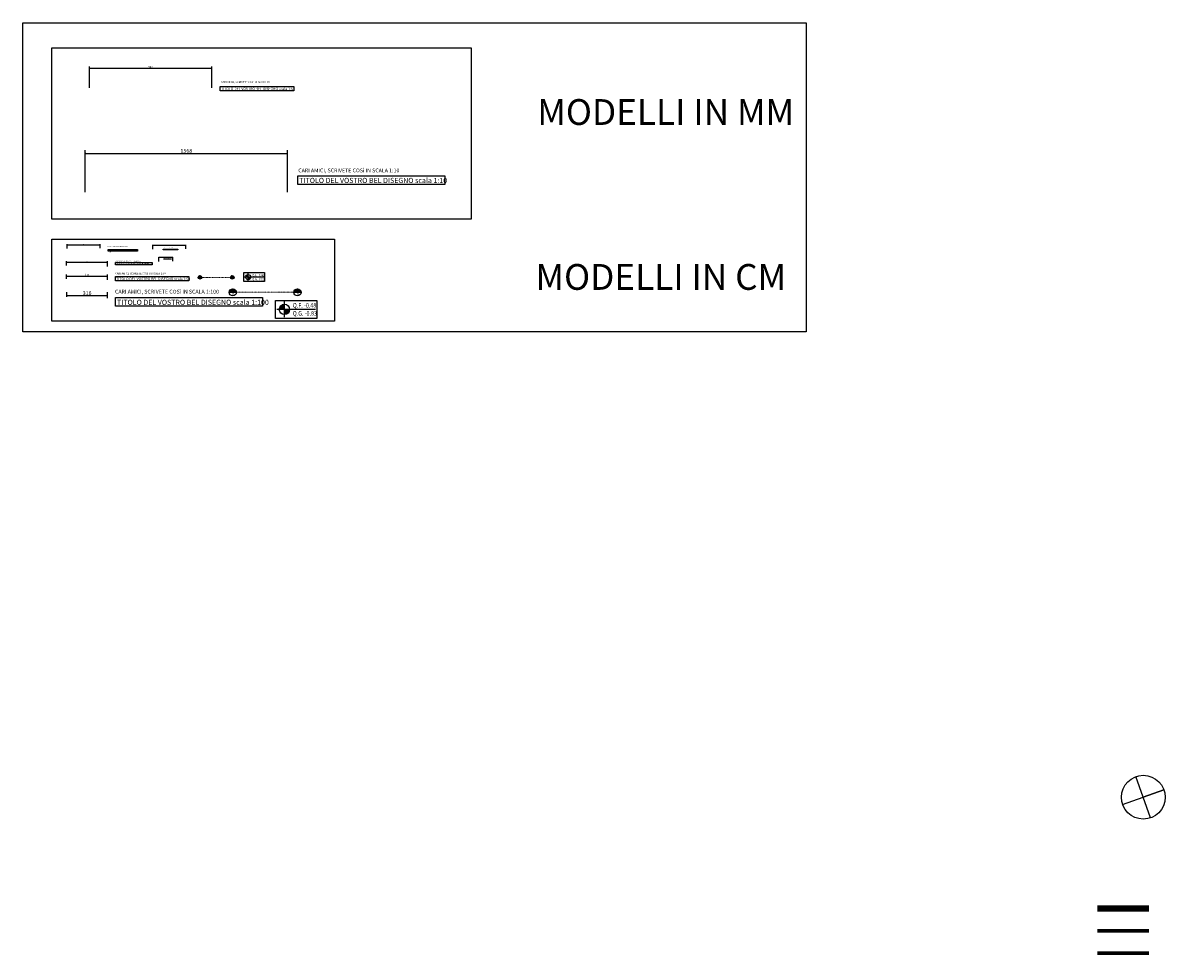
# Model space of a CAD drawing. Units: inches. Extents: x 383 to 103903, y -8894 to 1406.
# Drawn here: x 34826 to 43683, y -8497 to -1266 of the extents above; entities that cross this region are included whole.
import ezdxf

# ---------------------------------------------------------------- set-up
doc = ezdxf.new("R2010")
doc.units = ezdxf.units.IN
doc.header["$MEASUREMENT"] = 0
for name, pattern in [('ACAD_ISO03W100', [30, 12, -18]), ('HIDDEN', [0.375, 0.25, -0.125]), ('TRATTOPUNTO', [1, 0.5, -0.25, 0, -0.25])]:
    doc.linetypes.add(name, pattern=pattern)
doc.layers.add('_EN7 assi', color=1, linetype='Continuous', lineweight=5)
doc.layers.add('CONFINE CATASTALE', color=251, linetype='Continuous', lineweight=50)
for name, color, linetype in [('_EN7 Quote', 1, 'Continuous'), ('_EN7 retini', 10, 'Continuous'), ('_EN7 testi', 7, 'Continuous'), ('Viste', 2, 'Continuous'), ('Z-TESTI', 2, 'Continuous')]:
    doc.layers.add(name, color=color, linetype=linetype)
doc.styles.add('AB1', font='arialn_0.ttf')
doc.styles.add('Gnu_Tx_2011', font='arialn_0.ttf')
doc.styles.add('Quote 20', font='isocpeur.ttf', dxfattribs={"width": 0.9, "height": 5})
doc.dimstyles.new('Gnu2011_1-10', dxfattribs={"dimscale": 2, "dimtxt": 15, "dimasz": 5, "dimexe": 12.5, "dimexo": 10, "dimgap": 2, "dimtad": 1, "dimdec": 0, "dimzin": 13, "dimdsep": 46, "dimtxsty": 'Gnu_Tx_2011', "dimblk": 'ARCHTICK', "dimcen": 0, "dimclrd": 256, "dimclre": 256, "dimclrt": 3, "dimadec": 0, "dimazin": 0, "dimtfac": 1, "dimtdec": 0, "dimtix": 1, "dimtmove": 2, "dimatfit": 3, "dimldrblk": 'ARCHTICK', "dimfxl": 1, "dimtolj": 1, "dimtzin": 13, "dimarcsym": 0})
doc.dimstyles.new('Gnu2011_1-100', dxfattribs={"dimscale": 10, "dimtxt": 3, "dimasz": 1, "dimexe": 2.5, "dimexo": 2, "dimgap": 0.4, "dimtad": 1, "dimdec": 0, "dimzin": 13, "dimdsep": 46, "dimtxsty": 'Gnu_Tx_2011', "dimblk": 'ARCHTICK', "dimcen": 0, "dimclrd": 256, "dimclre": 256, "dimclrt": 3, "dimadec": 0, "dimazin": 0, "dimtfac": 1, "dimtdec": 0, "dimtix": 1, "dimtmove": 2, "dimatfit": 3, "dimldrblk": 'ARCHTICK', "dimfxl": 1, "dimtolj": 1, "dimtzin": 13, "dimarcsym": 0})
doc.dimstyles.new('Gnu2011_1-20', dxfattribs={"dimscale": 4, "dimtxt": 1.5, "dimasz": 0.5, "dimexe": 1.25, "dimexo": 1, "dimgap": 0.2, "dimtad": 1, "dimdec": 0, "dimzin": 13, "dimdsep": 46, "dimtxsty": 'Gnu_Tx_2011', "dimblk": 'ARCHTICK', "dimcen": 0, "dimclrd": 256, "dimclre": 256, "dimclrt": 3, "dimadec": 0, "dimazin": 0, "dimtfac": 1, "dimtdec": 0, "dimtix": 1, "dimtmove": 2, "dimatfit": 3, "dimldrblk": 'ARCHTICK', "dimfxl": 1, "dimtolj": 1, "dimtzin": 13, "dimarcsym": 0})
doc.dimstyles.new('Gnu2011_1-25', dxfattribs={"dimscale": 10, "dimtxt": 0.75, "dimasz": 0.25, "dimexe": 0.625, "dimexo": 0.5, "dimgap": 0.1, "dimtad": 1, "dimdec": 0, "dimzin": 13, "dimdsep": 46, "dimtxsty": 'Gnu_Tx_2011', "dimblk": 'ARCHTICK', "dimcen": 0, "dimclrd": 256, "dimclre": 256, "dimclrt": 3, "dimadec": 0, "dimazin": 0, "dimtfac": 1, "dimtdec": 0, "dimtix": 1, "dimtmove": 2, "dimatfit": 3, "dimldrblk": 'ARCHTICK', "dimfxl": 1, "dimtolj": 1, "dimtzin": 13, "dimarcsym": 0})
doc.dimstyles.new('Gnu2011_1-5', dxfattribs={"dimtxt": 15, "dimasz": 5, "dimexe": 12.5, "dimexo": 10, "dimgap": 2, "dimtad": 1, "dimdec": 0, "dimzin": 13, "dimdsep": 46, "dimtxsty": 'Gnu_Tx_2011', "dimblk": 'ARCHTICK', "dimcen": 0, "dimclrd": 256, "dimclre": 256, "dimclrt": 3, "dimadec": 0, "dimazin": 0, "dimtfac": 1, "dimtdec": 0, "dimtix": 1, "dimtmove": 2, "dimatfit": 3, "dimldrblk": 'ARCHTICK', "dimfxl": 1, "dimtolj": 1, "dimtzin": 13, "dimarcsym": 0})
doc.dimstyles.new('Gnu2011_1-50', dxfattribs={"dimscale": 10, "dimtxt": 1.5, "dimasz": 0.5, "dimexe": 1.25, "dimexo": 1, "dimgap": 0.2, "dimtad": 1, "dimdec": 0, "dimzin": 13, "dimdsep": 46, "dimtxsty": 'Gnu_Tx_2011', "dimblk": 'ARCHTICK', "dimcen": 0, "dimclrd": 256, "dimclre": 256, "dimclrt": 3, "dimadec": 0, "dimazin": 0, "dimtfac": 1, "dimtdec": 0, "dimtix": 1, "dimtmove": 2, "dimatfit": 3, "dimldrblk": 'ARCHTICK', "dimfxl": 1, "dimtolj": 1, "dimtzin": 13, "dimarcsym": 0})

# ---------------------------------------------------------------- blocks, each defined once
blk = doc.blocks.new('_ArchTick')
at = {"color": 0, "linetype": 'ByBlock', "const_width": 0.15}
blk.add_lwpolyline([(-0.5, -0.5), (0.5, 0.5)], dxfattribs=at)
blk = doc.blocks.new('*D6')
at = {"layer": '_EN7 Quote', "lineweight": -2, "transparency": 16777216}
for p, q in [((35309.5, -2579.7), (35309.5, -2253.5)), ((35309.5, -2278.5), (36877.3, -2278.5)), ((36877.3, -2579.7), (36877.3, -2253.5))]:
    blk.add_line(p, q, dxfattribs=at)
at = {"layer": 'DEFPOINTS', "color": 0, "transparency": 16777216}
for p in [(36877.3, -2278.5), (35309.5, -2599.7), (36877.3, -2599.7)]:
    blk.add_point(p, dxfattribs=at)
at = {"layer": '_EN7 Quote', "lineweight": -2, "transparency": 16777216, "xscale": 10, "yscale": 10, "zscale": 10, "rotation": 180}
blk.add_blockref('_ArchTick', (35309.5, -2278.5), dxfattribs=at)
at = {"layer": '_EN7 Quote', "lineweight": -2, "transparency": 16777216, "xscale": 10, "yscale": 10, "zscale": 10}
blk.add_blockref('_ArchTick', (36877.3, -2278.5), dxfattribs=at)
at = {"layer": '_EN7 Quote', "color": 3, "transparency": 16777216, "insert": (36093.4, -2259.2), "char_height": 30, "attachment_point": 5, "style": 'Gnu_Tx_2011'}
blk.add_mtext('\\A1;1568', dxfattribs=at)
blk = doc.blocks.new('*D7')
at = {"layer": '_EN7 Quote', "lineweight": -2, "transparency": 16777216}
for p, q in [((35342, -1771.5), (35342, -1604.9)), ((35342, -1617.4), (36290.5, -1617.4)), ((36290.5, -1771.5), (36290.5, -1604.9))]:
    blk.add_line(p, q, dxfattribs=at)
at = {"layer": 'DEFPOINTS', "color": 0, "transparency": 16777216}
for p in [(36290.5, -1617.4), (35342, -1781.5), (36290.5, -1781.5)]:
    blk.add_point(p, dxfattribs=at)
at = {"layer": '_EN7 Quote', "lineweight": -2, "transparency": 16777216, "xscale": 5, "yscale": 5, "zscale": 5, "rotation": 180}
blk.add_blockref('_ArchTick', (35342, -1617.4), dxfattribs=at)
at = {"layer": '_EN7 Quote', "lineweight": -2, "transparency": 16777216, "xscale": 5, "yscale": 5, "zscale": 5}
blk.add_blockref('_ArchTick', (36290.5, -1617.4), dxfattribs=at)
at = {"layer": '_EN7 Quote', "color": 3, "transparency": 16777216, "insert": (35816.2, -1607.7), "char_height": 15, "attachment_point": 5, "style": 'Gnu_Tx_2011'}
blk.add_mtext('\\A1;949', dxfattribs=at)
blk = doc.blocks.new('*D8')
at = {"layer": '_EN7 Quote', "lineweight": -2, "transparency": 16777216}
for p, q in [((35169.3, -3017.3), (35169.3, -2982.6)), ((35169.3, -2987.6), (35425.6, -2987.6)), ((35425.6, -3013.3), (35425.6, -2982.6))]:
    blk.add_line(p, q, dxfattribs=at)
at = {"layer": 'DEFPOINTS', "color": 0, "transparency": 16777216}
for p in [(35425.6, -2987.6), (35169.3, -3021.3), (35425.6, -3017.3)]:
    blk.add_point(p, dxfattribs=at)
at = {"layer": '_EN7 Quote', "lineweight": -2, "transparency": 16777216, "xscale": 2, "yscale": 2, "zscale": 2, "rotation": 180}
blk.add_blockref('_ArchTick', (35169.3, -2987.6), dxfattribs=at)
at = {"layer": '_EN7 Quote', "lineweight": -2, "transparency": 16777216, "xscale": 2, "yscale": 2, "zscale": 2}
blk.add_blockref('_ArchTick', (35425.6, -2987.6), dxfattribs=at)
at = {"layer": '_EN7 Quote', "color": 3, "transparency": 16777216, "insert": (35297.4, -2983.8), "char_height": 6, "attachment_point": 5, "style": 'Gnu_Tx_2011'}
blk.add_mtext('\\A1;256', dxfattribs=at)
blk = doc.blocks.new('*D9')
at = {"layer": '_EN7 Quote', "lineweight": -2, "transparency": 16777216}
for p, q in [((35165.4, -3250.7), (35165.4, -3217.6)), ((35165.4, -3230.1), (35481.1, -3230.1)), ((35481.1, -3260.5), (35481.1, -3217.6))]:
    blk.add_line(p, q, dxfattribs=at)
at = {"layer": 'DEFPOINTS', "color": 0, "transparency": 16777216}
for p in [(35165.4, -3260.7), (35481.1, -3230.1), (35481.1, -3270.5)]:
    blk.add_point(p, dxfattribs=at)
at = {"layer": '_EN7 Quote', "lineweight": -2, "transparency": 16777216, "xscale": 5, "yscale": 5, "zscale": 5, "rotation": 180}
blk.add_blockref('_ArchTick', (35165.4, -3230.1), dxfattribs=at)
at = {"layer": '_EN7 Quote', "lineweight": -2, "transparency": 16777216, "xscale": 5, "yscale": 5, "zscale": 5}
blk.add_blockref('_ArchTick', (35481.1, -3230.1), dxfattribs=at)
at = {"layer": '_EN7 Quote', "color": 3, "transparency": 16777216, "insert": (35323.3, -3220.4), "char_height": 15, "attachment_point": 5, "style": 'Gnu_Tx_2011'}
blk.add_mtext('\\A1;316', dxfattribs=at)
blk = doc.blocks.new('*D10')
at = {"layer": '_EN7 Quote', "lineweight": -2, "transparency": 16777216}
for p, q in [((35166.4, -3391.8), (35166.4, -3356.2)), ((35482.1, -3401.6), (35482.1, -3356.2)), ((35166.4, -3381.2), (35482.1, -3381.2))]:
    blk.add_line(p, q, dxfattribs=at)
at = {"layer": 'DEFPOINTS', "color": 0, "transparency": 16777216}
for p in [(35166.4, -3411.8), (35482.1, -3381.2), (35482.1, -3421.6)]:
    blk.add_point(p, dxfattribs=at)
at = {"layer": '_EN7 Quote', "lineweight": -2, "transparency": 16777216, "xscale": 10, "yscale": 10, "zscale": 10, "rotation": 180}
blk.add_blockref('_ArchTick', (35166.4, -3381.2), dxfattribs=at)
at = {"layer": '_EN7 Quote', "lineweight": -2, "transparency": 16777216, "xscale": 10, "yscale": 10, "zscale": 10}
blk.add_blockref('_ArchTick', (35482.1, -3381.2), dxfattribs=at)
at = {"layer": '_EN7 Quote', "color": 3, "transparency": 16777216, "insert": (35324.2, -3361.8), "char_height": 30, "attachment_point": 5, "style": 'Gnu_Tx_2011'}
blk.add_mtext('\\A1;316', dxfattribs=at)
blk = doc.blocks.new('*D11')
at = {"layer": '_EN7 Quote', "lineweight": -2, "transparency": 16777216}
for p, q in [((35165.4, -3147.2), (35165.4, -3115.3)), ((35165.4, -3121.6), (35481.1, -3121.6)), ((35481.1, -3157), (35481.1, -3115.3))]:
    blk.add_line(p, q, dxfattribs=at)
at = {"layer": 'DEFPOINTS', "color": 0, "transparency": 16777216}
for p in [(35165.4, -3152.2), (35481.1, -3121.6), (35481.1, -3162)]:
    blk.add_point(p, dxfattribs=at)
at = {"layer": '_EN7 Quote', "lineweight": -2, "transparency": 16777216, "xscale": 2.5, "yscale": 2.5, "zscale": 2.5, "rotation": 180}
blk.add_blockref('_ArchTick', (35165.4, -3121.6), dxfattribs=at)
at = {"layer": '_EN7 Quote', "lineweight": -2, "transparency": 16777216, "xscale": 2.5, "yscale": 2.5, "zscale": 2.5}
blk.add_blockref('_ArchTick', (35481.1, -3121.6), dxfattribs=at)
at = {"layer": '_EN7 Quote', "color": 3, "transparency": 16777216, "insert": (35323.3, -3116.8), "char_height": 7.5, "attachment_point": 5, "style": 'Gnu_Tx_2011'}
blk.add_mtext('\\A1;316', dxfattribs=at)
blk = doc.blocks.new('*D12')
at = {"layer": '_EN7 Quote', "lineweight": -2, "transparency": 16777216}
for p, q in [((35833.6, -3021.8), (35833.6, -2987.5)), ((35833.6, -2990.6), (36089.8, -2990.6)), ((36089.8, -3017.8), (36089.8, -2987.5))]:
    blk.add_line(p, q, dxfattribs=at)
at = {"layer": 'DEFPOINTS', "color": 0, "transparency": 16777216}
for p in [(36089.8, -2990.6), (35833.6, -3024.3), (36089.8, -3020.3)]:
    blk.add_point(p, dxfattribs=at)
at = {"layer": '_EN7 Quote', "lineweight": -2, "transparency": 16777216, "xscale": 1.25, "yscale": 1.25, "zscale": 1.25, "rotation": 180}
blk.add_blockref('_ArchTick', (35833.6, -2990.6), dxfattribs=at)
at = {"layer": '_EN7 Quote', "lineweight": -2, "transparency": 16777216, "xscale": 1.25, "yscale": 1.25, "zscale": 1.25}
blk.add_blockref('_ArchTick', (36089.8, -2990.6), dxfattribs=at)
at = {"layer": '_EN7 Quote', "color": 3, "transparency": 16777216, "insert": (35961.7, -2988.2), "char_height": 3.75, "attachment_point": 5, "style": 'Gnu_Tx_2011'}
blk.add_mtext('\\A1;256', dxfattribs=at)
blk = doc.blocks.new('*D13')
at = {"layer": '_EN7 Quote', "lineweight": -2, "transparency": 16777216}
for p, q in [((35880.6, -3116.5), (35880.6, -3082.6)), ((35880.6, -3083.4), (35987.6, -3083.4)), ((35987.6, -3115.1), (35987.6, -3082.6))]:
    blk.add_line(p, q, dxfattribs=at)
at = {"layer": 'DEFPOINTS', "color": 0, "transparency": 16777216}
for p in [(35987.6, -3083.4), (35880.6, -3117.1), (35987.6, -3115.7)]:
    blk.add_point(p, dxfattribs=at)
at = {"layer": '_EN7 Quote', "lineweight": -2, "transparency": 16777216, "xscale": 0.3125, "yscale": 0.3125, "zscale": 0.3125, "rotation": 180}
blk.add_blockref('_ArchTick', (35880.6, -3083.4), dxfattribs=at)
at = {"layer": '_EN7 Quote', "lineweight": -2, "transparency": 16777216, "xscale": 0.3125, "yscale": 0.3125, "zscale": 0.3125}
blk.add_blockref('_ArchTick', (35987.6, -3083.4), dxfattribs=at)
at = {"layer": '_EN7 Quote', "color": 3, "transparency": 16777216, "insert": (35934.1, -3081.7), "char_height": 0.938, "attachment_point": 5, "style": 'Gnu_Tx_2011'}
blk.add_mtext('\\A1;107', dxfattribs=at)

msp = doc.modelspace()

# ---------------------------------------------------------------- hatches: boundary and pattern name
at = {"layer": '_EN7 retini'}
h = msp.add_hatch(color=256, dxfattribs=at)
h.paths.add_polyline_path([(36199.03347, -3226.64636), (36199.03347, -3240.42092), (36212.80803, -3240.42092)])
h.paths.add_polyline_path([(36199.03347, -3226.64636), (36185.25891, -3240.42092), (36199.03347, -3240.42092)])
h = msp.add_hatch(color=256, dxfattribs=at)
h.paths.add_polyline_path([(36449.82036, -3226.64636), (36449.82036, -3240.42092), (36463.59493, -3240.42092)])
h.paths.add_polyline_path([(36449.82036, -3226.64636), (36436.0458, -3240.42092), (36449.82036, -3240.42092)])
h = msp.add_hatch(color=256, dxfattribs=at)
h.paths.add_polyline_path([(36453.59891, -3328.4904), (36453.59891, -3356.03952), (36481.14804, -3356.03952)])
h.paths.add_polyline_path([(36453.59891, -3328.4904), (36426.04979, -3356.03952), (36453.59891, -3356.03952)])
h = msp.add_hatch(color=256, dxfattribs=at)
h.paths.add_polyline_path([(36955.17271, -3328.4904), (36955.17271, -3356.03952), (36982.72183, -3356.03952)])
h.paths.add_polyline_path([(36955.17271, -3328.4904), (36927.62359, -3356.03952), (36955.17271, -3356.03952)])
at = {"layer": '_EN7 testi'}
h = msp.add_hatch(color=256, dxfattribs=at)
h.paths.add_polyline_path([(36573.06382, -3237.98237), (36573.06382, -3217.98237, 0.4142135624), (36553.06382, -3237.98237)])
h.paths.add_polyline_path([(36593.06382, -3237.98237), (36573.06382, -3237.98237), (36573.06382, -3257.98237, 0.4142135624)])
h = msp.add_hatch(color=256, dxfattribs=at)
h.paths.add_polyline_path([(36854.41658, -3488.39516), (36854.41658, -3448.39516, 0.4142135624), (36814.41658, -3488.39516)])
h.paths.add_polyline_path([(36894.41658, -3488.39516), (36854.41658, -3488.39516), (36854.41658, -3528.39516, 0.4142135624)])

# ---------------------------------------------------------------- linework, layer by layer
at = {"layer": '_EN7 assi', "color": 7, "linetype": 'TRATTOPUNTO', "ltscale": 2}
for p, q in [((36212.80803, -3240.42092), (36436.0458, -3240.42092)), ((36481.14804, -3356.03952), (36927.62359, -3356.03952))]:
    msp.add_line(p, q, dxfattribs=at)
at = {"layer": '_EN7 Quote'}
for points in [[(34825.92025, -1266.15028), (40898.5449, -1266.15028), (40898.5449, -3662.54903), (34825.92025, -3662.54903)], [(35049.46277, -1459.08126), (38300.97651, -1459.08126), (38300.97651, -2789.28637), (35049.46277, -2789.28637)], [(35049.46277, -2943.5101), (37241.37325, -2943.5101), (37241.37325, -3579.11724), (35049.46277, -3579.11724)]]:
    msp.add_lwpolyline(points, close=True, dxfattribs=at)
at = {"layer": '_EN7 testi', "color": 7, "ltscale": 100}
for p, q in [((36185.25891, -3240.42092), (36199.03347, -3226.64636)), ((36199.03347, -3226.64636), (36212.80803, -3240.42092)), ((36199.03347, -3226.64636), (36212.80803, -3240.42092)), ((36436.0458, -3240.42092), (36449.82036, -3226.64636)), ((36449.82036, -3226.64636), (36463.59493, -3240.42092)), ((36449.82036, -3226.64636), (36463.59493, -3240.42092)), ((36426.04979, -3356.03952), (36453.59891, -3328.4904)), ((36453.59891, -3328.4904), (36481.14804, -3356.03952)), ((36453.59891, -3328.4904), (36481.14804, -3356.03952)), ((36927.62359, -3356.03952), (36955.17271, -3328.4904)), ((36955.17271, -3328.4904), (36982.72183, -3356.03952)), ((36955.17271, -3328.4904), (36982.72183, -3356.03952))]:
    msp.add_line(p, q, dxfattribs=at)
at = {"layer": '_EN7 testi', "color": 7, "linetype": 'ACAD_ISO03W100', "ltscale": 100}
for p, q in [((36185.25891, -3240.42092), (36212.80803, -3240.42092)), ((36199.03347, -3240.42092), (36199.03347, -3226.64636)), ((36436.0458, -3240.42092), (36463.59493, -3240.42092)), ((36449.82036, -3240.42092), (36449.82036, -3226.64636)), ((36426.04979, -3356.03952), (36481.14804, -3356.03952)), ((36453.59891, -3356.03952), (36453.59891, -3328.4904)), ((36927.62359, -3356.03952), (36982.72183, -3356.03952)), ((36955.17271, -3356.03952), (36955.17271, -3328.4904))]:
    msp.add_line(p, q, dxfattribs=at)
at = {"layer": '_EN7 testi'}
for p, q in [((36693.64802, -3237.98237), (36543.06382, -3237.98237)), ((36573.06382, -3267.98237), (36573.06382, -3207.98237)), ((36854.41658, -3548.39516), (36854.41658, -3428.39516)), ((37095.58498, -3488.39516), (36794.41658, -3488.39516))]:
    msp.add_line(p, q, dxfattribs=at)
for points in [[(36356.63104, -1759.6804), (36926.04352, -1759.6804), (36926.04352, -1793.4235), (36356.63104, -1793.4235)], [(36958.11797, -2451.90242), (38096.94292, -2451.90242), (38096.94292, -2519.38862), (36958.11797, -2519.38862)], [(35486.59961, -3024.22666), (35714.3646, -3024.22666), (35714.3646, -3037.7239), (35486.59961, -3037.7239)], [(35914.56683, -3021.24501), (36028.44933, -3021.24501), (36028.44933, -3027.99363), (35914.56683, -3027.99363)], [(35919.37409, -3096.81799), (35976.31534, -3096.81799), (35976.31534, -3100.1923), (35919.37409, -3100.1923)], [(35544.38218, -3125.26326), (35829.08841, -3125.26326), (35829.08841, -3142.13481), (35544.38218, -3142.13481)], [(35544.38218, -3233.75124), (36113.79465, -3233.75124), (36113.79465, -3267.49434), (35544.38218, -3267.49434)], [(35545.35334, -3397.09452), (36684.17828, -3397.09452), (36684.17828, -3464.58073), (35545.35334, -3464.58073)]]:
    msp.add_lwpolyline(points, close=True, dxfattribs=at)
at = {"layer": '_EN7 testi', "color": 7, "ltscale": 100}
for centre, radius in [((36199.03347, -3240.42092), 13.77456), ((36449.82036, -3240.42092), 13.77456), ((36453.59891, -3356.03952), 27.54912), ((36955.17271, -3356.03952), 27.54912)]:
    msp.add_circle(centre, radius, dxfattribs=at)
at = {"layer": '_EN7 testi'}
for centre, radius in [((36573.06382, -3237.98237), 20), ((36854.41658, -3488.39516), 40)]:
    msp.add_circle(centre, radius, dxfattribs=at)
at = {"layer": 'CONFINE CATASTALE', "color": 1, "linetype": 'HIDDEN', "ltscale": 5, "true_color": 0xf60909, "const_width": 50, "elevation": 4021.24216}
msp.add_lwpolyline([(43156.06832, -8136.04161), (43556.06832, -8136.04161)], dxfattribs=at)
at = {"layer": 'CONFINE CATASTALE', "color": 152, "linetype": 'HIDDEN', "ltscale": 5, "const_width": 30, "elevation": 4021.24216}
msp.add_lwpolyline([(43156.06832, -8308.6856), (43556.06832, -8308.6856)], dxfattribs=at)
at = {"layer": 'CONFINE CATASTALE', "color": 94, "linetype": 'HIDDEN', "ltscale": 5, "const_width": 30, "elevation": 4021.24216}
msp.add_lwpolyline([(43156.06832, -8482.19223), (43556.06832, -8482.19223)], dxfattribs=at)
at = {"layer": 'Viste'}
for p, q in [((43569.43319, -7432.10875), (43456.33131, -7112.08015)), ((43352.86795, -7328.64539), (43672.89654, -7215.54351)), ((43672.89654, -7215.54351), (43512.88225, -7272.09445))]:
    msp.add_line(p, q, dxfattribs=at)
msp.add_circle((43512.88225, -7272.09445), 169.71324, dxfattribs=at)
at = {"layer": 'Z-TESTI', "color": 4}
for points in [[(36538.06382, -3202.98237), (36698.64802, -3202.98237), (36698.64802, -3272.98237), (36538.06382, -3272.98237)], [(36784.41658, -3418.39516), (37105.58498, -3418.39516), (37105.58498, -3558.39516), (36784.41658, -3558.39516)]]:
    msp.add_lwpolyline(points, close=True, dxfattribs=at)

# ---------------------------------------------------------------- texts
at = {"layer": '_EN7 testi', "linetype": 'Continuous', "attachment_point": 1, "style": 'Gnu_Tx_2011'}
for s, insert, char_height, width in [('{\\H0.5x;CARI AMICI, SCRIVETE COSì IN SCALA 1:5}', (36361.63147, -1718.34607), 30, 1350.6498171), ('TITOLO DEL VOSTRO BEL DISEGNO scala 1:5', (36362.10137, -1767.98264), 20, 1161.2174146), ('MODELLI IN MM', (38814.52444, -1857.91725), 200, 2185.039365), ('CARI AMICI, SCRIVETE COSì IN SCALA 1:10', (36961.39486, -2395.98618), 30, 1350.6498171), ('CARI AMICI, SCRIVETE COSì IN SCALA 1:20', (35481.73268, -2997.67409), 6, 1350.6498171), ('CARI AMICI, SCRIVETE COSì IN SCALA 1:10', (35912.13337, -3007.96873), 3, 1350.6498171), ('TITOLO DEL VOSTRO BEL DISEGNO scala 1:20', (35488.78774, -3027.54756), 8, 225.5768569), ('TITOLO DEL VOSTRO BEL DISEGNO scala 1:10', (35915.6609, -3022.90546), 4, 225.5768569), ('CARI AMICI, SCRIVETE COSì IN SCALA 1:5', (35918.15736, -3090.17984), 1.5, 1350.6498171), ('TITOLO DEL VOSTRO BEL DISEGNO scala 1:5', (35919.92112, -3097.64821), 2, 225.5768569), ('CARI AMICI, SCRIVETE COSì IN SCALA 1:25', (35543.14388, -3110.02275), 7.5, 3924.6548928), ('TITOLO DEL VOSTRO BEL DISEGNO scala 1:25', (35547.11734, -3129.41438), 10, 602.9520762), ('MODELLI IN CM', (38800.45924, -3136.96016), 200, 2185.039365), ('CARI AMICI, SCRIVETE COSì IN SCALA 1:50', (35541.90558, -3203.27022), 15, 3924.6548928), ('TITOLO DEL VOSTRO BEL DISEGNO scala 1:50', (35549.85251, -3242.05348), 20, 602.9520762), ('CARI AMICI, SCRIVETE COSì IN SCALA 1:100', (35540.40014, -3336.13248), 30, 3924.6548928), ('TITOLO DEL VOSTRO BEL DISEGNO scala 1:100', (35556.294, -3413.699), 40, 1476.0981019)]:
    msp.add_mtext(s, dxfattribs=dict(at, insert=insert, char_height=char_height, width=width))
at = {"layer": '_EN7 testi'}
for s, insert, char_height, width, attachment_point, style in [('TITOLO DEL VOSTRO BEL DISEGNO scala 1:10', (36969.05863, -2468.5069), 40, 1161.2174146, 1, 'Gnu_Tx_2011'), ('{\\W0.85;Q.G. -0.83}', (36605.06671, -3262.41905), 18, 2774.0393761, 7, 'AB1'), ('{\\W0.85;Q.F. -0.48}', (36605.40161, -3213.37787), 18, 2774.0393761, 1, 'AB1'), ('{\\W0.85;Q.F. -0.48}', (36919.09216, -3439.18617), 36, 5548.0787522, 1, 'AB1'), ('{\\W0.85;Q.G. -0.83}', (36918.42236, -3537.26853), 36, 5548.0787522, 7, 'AB1')]:
    msp.add_mtext(s, dxfattribs=dict(at, insert=insert, char_height=char_height, width=width, attachment_point=attachment_point, style=style))
at = {"layer": '_EN7 testi', "color": 7, "ltscale": 100, "attachment_point": 7, "style": 'Quote 20'}
for insert, char_height, width in [((36196.74092, -3251.85326), 10, 9.9285988), ((36447.52782, -3251.85326), 10, 9.9285988), ((36449.01382, -3378.90421), 20, 19.8571977), ((36950.58761, -3378.90421), 20, 19.8571977)]:
    msp.add_mtext('{\\fSwis721 Lt BT|b0|i0|c0|p34;K}', dxfattribs=dict(at, insert=insert, char_height=char_height, width=width))

# ---------------------------------------------------------------- dimensions: what is measured, and where the dimension line sits
at = {"layer": '_EN7 Quote'}
for base, p1, p2, dimstyle, picture, middle in [((36290.49637, -1617.38784), (35341.98806, -1781.50723), (36290.49637, -1781.50723), 'Gnu2011_1-5', '*D7', (35816.24222, -1607.72925)), ((36877.30865, -2278.54837), (35309.51309, -2599.65814), (36877.30865, -2599.65814), 'Gnu2011_1-10', '*D6', (36093.41087, -2259.23118)), ((35425.55472, -2987.62042), (35169.33611, -3021.31459), (35425.55472, -3017.31459), 'Gnu2011_1-20', '*D8', (35297.44541, -2983.75698)), ((35481.13624, -3121.58051), (35165.40906, -3152.17524), (35481.13624, -3162.03191), 'Gnu2011_1-25', '*D11', (35323.27265, -3116.75122))]:
    dim = msp.add_linear_dim(base=base, p1=p1, p2=p2, dimstyle=dimstyle, dxfattribs=at)
    dim.commit()
    dim.dimension.update_dxf_attribs({"geometry": picture, "text_midpoint": middle})
for base, p1, p2, dimstyle, override, picture, middle in [((36089.83337, -2990.604), (35833.61476, -3024.29818), (36089.83337, -3020.29818), 'Gnu2011_1-20', {"dimscale": 5, "dimtxt": 0.75, "dimasz": 0.25, "dimexe": 0.625, "dimexo": 0.5, "dimgap": 0.1}, '*D12', (35961.72406, -2988.18935)), ((35987.57165, -3083.39914), (35880.64247, -3117.09332), (35987.57165, -3115.74971), 'Gnu2011_1-20', {"dimscale": 2.5, "dimtxt": 0.375, "dimasz": 0.125, "dimexe": 0.3125, "dimexo": 0.25, "dimgap": 0.5}, '*D13', (35934.10706, -3081.67048)), ((35481.13624, -3230.06849), (35165.40906, -3260.66322), (35481.13624, -3270.51988), 'Gnu2011_1-50', {"dimtxsty": 'Gnu_Tx_2011'}, '*D9', (35323.27265, -3220.40989)), ((35482.1074, -3381.16404), (35166.38022, -3411.75877), (35482.1074, -3421.61543), 'Gnu2011_1-100', {"dimtxsty": 'Gnu_Tx_2011'}, '*D10', (35324.24381, -3361.84685))]:
    dim = msp.add_linear_dim(base=base, p1=p1, p2=p2, dimstyle=dimstyle, override=override, dxfattribs=at)
    dim.commit()
    dim.dimension.update_dxf_attribs({"geometry": picture, "text_midpoint": middle})

doc.saveas('drawing.dxf')
